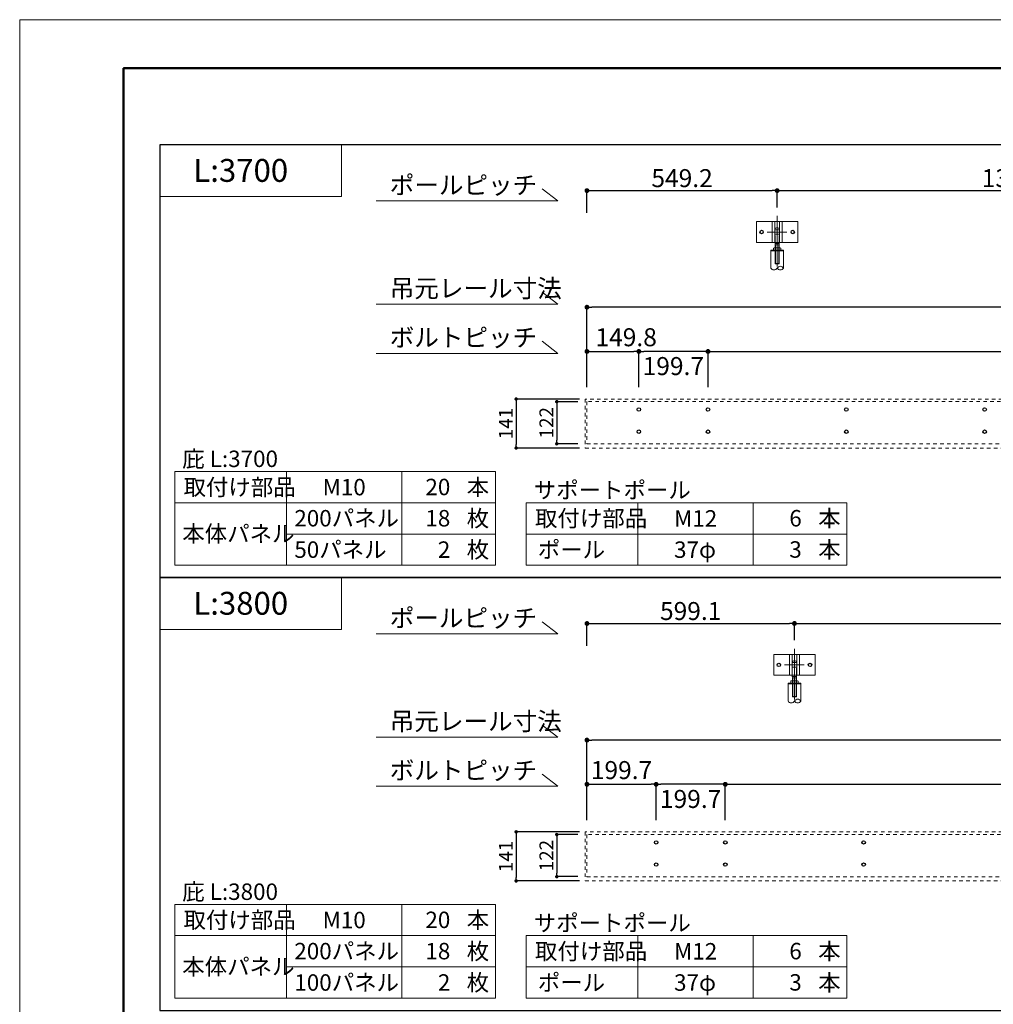
# Model space of a CAD drawing. Units: inches. Extents: x 0 to 8400, y 0 to 48919.
# Drawn here: x 0 to 2811, y 46076 to 48919 of the extents above; entities that cross this region are included whole.
import ezdxf
from ezdxf.enums import TextEntityAlignment as Align

# ---------------------------------------------------------------- set-up
doc = ezdxf.new("R2010")
doc.units = ezdxf.units.IN
doc.header["$MEASUREMENT"] = 0
for name, pattern in [('CENTER2', [28.575, 19.05, -3.175, 3.175, -3.175]), ('DASHED2', [2, 1, -1]), ('HIDDEN', [9.525, 6.35, -3.175])]:
    doc.linetypes.add(name, pattern=pattern)
doc.layers.get('DEFPOINTS').update_dxf_attribs({"lineweight": 9})
for name, color, linetype, lineweight in [('ボルト・ビス', 8, 'Continuous', 13), ('ポール', 7, 'Continuous', 13), ('吊元レール', 7, 'Continuous', 13), ('寸法線', 8, 'Continuous', 13), ('文字', 7, 'Continuous', 18), ('本体パネル', 7, 'Continuous', 13), ('枠', 7, 'Continuous', 20), ('ﾚｲﾔｰ4', 6, 'Continuous', 9)]:
    doc.layers.add(name, color=color, linetype=linetype, lineweight=lineweight)
doc.styles.add('スタイル4', font='simplex.shx', dxfattribs={"bigfont": 'extfont2.shx'})
doc.dimstyles.new('A-DS1-20', dxfattribs={"dimtxt": 52, "dimasz": 14, "dimexe": 0, "dimexo": 0, "dimgap": 10, "dimtad": 1, "dimdec": 1, "dimdsep": 46, "dimtxsty": 'スタイル4', "dimblk": 'DOT', "dimcen": 0.09, "dimclrd": 256, "dimclre": 256, "dimclrt": 256, "dimadec": 1, "dimazin": 0, "dimtfac": 1, "dimtdec": 1, "dimtofl": 0, "dimtmove": 2, "dimatfit": 2, "dimldrblk": 'DOT', "dimfxl": 0, "dimtolj": 1, "dimtzin": 0, "dimarcsym": 0})

# ---------------------------------------------------------------- blocks, each defined once
blk = doc.blocks.new('_Dot')
at = {"color": 0, "linetype": 'ByBlock', "lineweight": -2}
blk.add_line((-0.5, 0), (-1, 0), dxfattribs=at)
at = {"color": 0, "linetype": 'ByBlock', "lineweight": 0, "const_width": 0.5}
blk.add_lwpolyline([(-0.25, 0, 1), (0.25, 0, 1)], format="xyb", close=True, dxfattribs=at)
blk = doc.blocks.new('*D1944')
at = {"layer": 'DEFPOINTS', "color": 0, "linetype": 'Continuous', "ltscale": 3.5}
for p in [(5182.5, 47961.4), (1987.3, 47857.8), (5182.5, 47857.8)]:
    blk.add_point(p, dxfattribs=at)
at = {"layer": '寸法線', "linetype": 'Continuous', "lineweight": -2, "ltscale": 3.5}
for p, q in [((1987.3, 47857.8), (1987.3, 47961.4)), ((2001.3, 47961.4), (5168.5, 47961.4)), ((5182.5, 47857.8), (5182.5, 47961.4))]:
    blk.add_line(p, q, dxfattribs=at)
at = {"layer": '寸法線', "linetype": 'Continuous', "lineweight": -2, "ltscale": 3.5, "xscale": 14, "yscale": 14, "zscale": 14, "rotation": 180}
blk.add_blockref('_Dot', (1987.3, 47961.4), dxfattribs=at)
at = {"layer": '寸法線', "linetype": 'Continuous', "lineweight": -2, "ltscale": 3.5, "xscale": 14, "yscale": 14, "zscale": 14}
blk.add_blockref('_Dot', (5182.5, 47961.4), dxfattribs=at)
at = {"layer": '寸法線', "linetype": 'Continuous', "ltscale": 3.5, "insert": (3584.9, 47997.4), "char_height": 52, "attachment_point": 5, "style": 'スタイル4'}
blk.add_mtext('\\A1;3195.2', dxfattribs=at)
blk = doc.blocks.new('*D1946')
at = {"layer": 'DEFPOINTS', "color": 0, "linetype": 'Continuous', "ltscale": 3.5}
for p in [(1637.8, 48089.1), (1637.8, 47930.8), (5332.2, 47930.8)]:
    blk.add_point(p, dxfattribs=at)
at = {"layer": '寸法線', "linetype": 'Continuous', "lineweight": -2, "ltscale": 3.5}
for p, q in [((1637.8, 47930.8), (1637.8, 48089.1)), ((5318.2, 48089.1), (1651.8, 48089.1)), ((5332.2, 47930.8), (5332.2, 48089.1))]:
    blk.add_line(p, q, dxfattribs=at)
at = {"layer": '寸法線', "linetype": 'Continuous', "lineweight": -2, "ltscale": 3.5, "xscale": 14, "yscale": 14, "zscale": 14, "rotation": 180}
blk.add_blockref('_Dot', (1637.8, 48089.1), dxfattribs=at)
at = {"layer": '寸法線', "linetype": 'Continuous', "lineweight": -2, "ltscale": 3.5, "xscale": 14, "yscale": 14, "zscale": 14}
blk.add_blockref('_Dot', (5332.2, 48089.1), dxfattribs=at)
at = {"layer": '寸法線', "linetype": 'Continuous', "ltscale": 3.5, "insert": (3485, 48125.1), "char_height": 52, "attachment_point": 5, "style": 'スタイル4'}
blk.add_mtext('\\A1;3694.5', dxfattribs=at)
blk = doc.blocks.new('*D1947')
at = {"layer": 'DEFPOINTS', "color": 0, "linetype": 'Continuous', "ltscale": 3.5}
for p in [(1787.6, 47961.4), (1637.8, 47857.8), (1787.6, 47857.8)]:
    blk.add_point(p, dxfattribs=at)
at = {"layer": '寸法線', "linetype": 'Continuous', "lineweight": -2, "ltscale": 3.5}
for p, q in [((1637.8, 47857.8), (1637.8, 47961.4)), ((1651.8, 47961.4), (1773.6, 47961.4)), ((1787.6, 47857.8), (1787.6, 47961.4))]:
    blk.add_line(p, q, dxfattribs=at)
at = {"layer": '寸法線', "linetype": 'Continuous', "lineweight": -2, "ltscale": 3.5, "xscale": 14, "yscale": 14, "zscale": 14, "rotation": 180}
blk.add_blockref('_Dot', (1637.8, 47961.4), dxfattribs=at)
at = {"layer": '寸法線', "linetype": 'Continuous', "lineweight": -2, "ltscale": 3.5, "xscale": 14, "yscale": 14, "zscale": 14}
blk.add_blockref('_Dot', (1787.6, 47961.4), dxfattribs=at)
at = {"layer": '寸法線', "linetype": 'Continuous', "ltscale": 3.5, "insert": (1751, 48002.4), "char_height": 52, "attachment_point": 5, "style": 'スタイル4'}
blk.add_mtext('\\A1;149.8', dxfattribs=at)
blk = doc.blocks.new('*D1948')
at = {"layer": 'DEFPOINTS', "color": 0, "linetype": 'Continuous', "ltscale": 3.5}
for p in [(2187, 48425.8), (1637.8, 48336.2), (2187, 48352.5)]:
    blk.add_point(p, dxfattribs=at)
at = {"layer": '寸法線', "linetype": 'Continuous', "lineweight": -2, "ltscale": 3.5}
for p, q in [((1637.8, 48361.2), (1637.8, 48425.8)), ((1651.8, 48425.8), (2173, 48425.8)), ((2187, 48377.5), (2187, 48425.8))]:
    blk.add_line(p, q, dxfattribs=at)
at = {"layer": '寸法線', "linetype": 'Continuous', "lineweight": -2, "ltscale": 3.5, "xscale": 14, "yscale": 14, "zscale": 14, "rotation": 180}
blk.add_blockref('_Dot', (1637.8, 48425.8), dxfattribs=at)
at = {"layer": '寸法線', "linetype": 'Continuous', "lineweight": -2, "ltscale": 3.5, "xscale": 14, "yscale": 14, "zscale": 14}
blk.add_blockref('_Dot', (2187, 48425.8), dxfattribs=at)
at = {"layer": '寸法線', "linetype": 'Continuous', "ltscale": 3.5, "insert": (1912.4, 48461.8), "char_height": 52, "attachment_point": 5, "style": 'スタイル4'}
blk.add_mtext('\\A1;549.2', dxfattribs=at)
blk = doc.blocks.new('*D1949')
at = {"layer": 'DEFPOINTS', "color": 0, "linetype": 'Continuous', "ltscale": 3.5}
for p in [(3584.9, 48425.8), (2187, 48352.5), (3584.9, 48352.5)]:
    blk.add_point(p, dxfattribs=at)
at = {"layer": '寸法線', "linetype": 'Continuous', "lineweight": -2, "ltscale": 3.5}
for p, q in [((2187, 48377.5), (2187, 48425.8)), ((2201, 48425.8), (3570.9, 48425.8)), ((3584.9, 48377.5), (3584.9, 48425.8))]:
    blk.add_line(p, q, dxfattribs=at)
at = {"layer": '寸法線', "linetype": 'Continuous', "lineweight": -2, "ltscale": 3.5, "xscale": 14, "yscale": 14, "zscale": 14, "rotation": 180}
blk.add_blockref('_Dot', (2187, 48425.8), dxfattribs=at)
at = {"layer": '寸法線', "linetype": 'Continuous', "lineweight": -2, "ltscale": 3.5, "xscale": 14, "yscale": 14, "zscale": 14}
blk.add_blockref('_Dot', (3584.9, 48425.8), dxfattribs=at)
at = {"layer": '寸法線', "linetype": 'Continuous', "ltscale": 3.5, "insert": (2885.9, 48461.8), "char_height": 52, "attachment_point": 5, "style": 'スタイル4'}
blk.add_mtext('\\A1;1397.9', dxfattribs=at)
blk = doc.blocks.new('*D1952')
at = {"layer": 'DEFPOINTS', "color": 0, "linetype": 'Continuous', "ltscale": 3.5}
for p in [(1611.5, 47816.3), (1550.7, 47694.7), (1611.5, 47694.7)]:
    blk.add_point(p, dxfattribs=at)
at = {"layer": '寸法線', "linetype": 'Continuous', "lineweight": -2, "ltscale": 3.5}
for p, q in [((1611.5, 47816.3), (1550.7, 47816.3)), ((1550.7, 47806.3), (1550.7, 47704.7)), ((1611.5, 47694.7), (1550.7, 47694.7))]:
    blk.add_line(p, q, dxfattribs=at)
at = {"layer": '寸法線', "linetype": 'Continuous', "lineweight": -2, "ltscale": 3.5, "xscale": 10, "yscale": 10, "zscale": 10}
for p, rotation in [((1550.7, 47816.3), 90), ((1550.7, 47694.7), 270)]:
    blk.add_blockref('_Dot', p, dxfattribs=dict(at, rotation=rotation))
at = {"layer": '寸法線', "linetype": 'Continuous', "ltscale": 3.5, "insert": (1520.7, 47755.5), "char_height": 40, "attachment_point": 5, "rotation": 90, "style": 'スタイル4'}
blk.add_mtext('\\A1;122', dxfattribs=at)
blk = doc.blocks.new('*D1381')
at = {"layer": 'DEFPOINTS', "color": 0, "linetype": 'Continuous', "ltscale": 3.5}
for p in [(1787.6, 47961.4), (1787.6, 47857.8), (1987.3, 47857.8)]:
    blk.add_point(p, dxfattribs=at)
at = {"layer": '寸法線', "linetype": 'Continuous', "lineweight": -2, "ltscale": 3.5}
for p, q in [((1787.6, 47857.8), (1787.6, 47961.4)), ((1973.3, 47961.4), (1801.6, 47961.4)), ((1987.3, 47857.8), (1987.3, 47961.4))]:
    blk.add_line(p, q, dxfattribs=at)
at = {"layer": '寸法線', "linetype": 'Continuous', "lineweight": -2, "ltscale": 3.5, "xscale": 14, "yscale": 14, "zscale": 14, "rotation": 180}
blk.add_blockref('_Dot', (1787.6, 47961.4), dxfattribs=at)
at = {"layer": '寸法線', "linetype": 'Continuous', "lineweight": -2, "ltscale": 3.5, "xscale": 14, "yscale": 14, "zscale": 14}
blk.add_blockref('_Dot', (1987.3, 47961.4), dxfattribs=at)
at = {"layer": '寸法線', "linetype": 'Continuous', "ltscale": 3.5, "insert": (1887.2, 47919.1), "char_height": 52, "attachment_point": 5, "style": 'スタイル4'}
blk.add_mtext('\\A1;199.7', dxfattribs=at)
blk = doc.blocks.new('*D1382')
at = {"layer": 'DEFPOINTS', "color": 0, "linetype": 'Continuous', "ltscale": 3.5}
for p in [(5232.4, 46711.4), (2037.2, 46607.8), (5232.4, 46607.8)]:
    blk.add_point(p, dxfattribs=at)
at = {"layer": '寸法線', "linetype": 'Continuous', "lineweight": -2, "ltscale": 3.5}
for p, q in [((2037.2, 46607.8), (2037.2, 46711.4)), ((2051.2, 46711.4), (5218.4, 46711.4)), ((5232.4, 46607.8), (5232.4, 46711.4))]:
    blk.add_line(p, q, dxfattribs=at)
at = {"layer": '寸法線', "linetype": 'Continuous', "lineweight": -2, "ltscale": 3.5, "xscale": 14, "yscale": 14, "zscale": 14, "rotation": 180}
blk.add_blockref('_Dot', (2037.2, 46711.4), dxfattribs=at)
at = {"layer": '寸法線', "linetype": 'Continuous', "lineweight": -2, "ltscale": 3.5, "xscale": 14, "yscale": 14, "zscale": 14}
blk.add_blockref('_Dot', (5232.4, 46711.4), dxfattribs=at)
at = {"layer": '寸法線', "linetype": 'Continuous', "ltscale": 3.5, "insert": (3634.8, 46747.4), "char_height": 52, "attachment_point": 5, "style": 'スタイル4'}
blk.add_mtext('\\A1;3195.2', dxfattribs=at)
blk = doc.blocks.new('*D1384')
at = {"layer": 'DEFPOINTS', "color": 0, "linetype": 'Continuous', "ltscale": 3.5}
for p in [(1637.8, 46839.1), (1637.8, 46680.8), (5432.1, 46680.8)]:
    blk.add_point(p, dxfattribs=at)
at = {"layer": '寸法線', "linetype": 'Continuous', "lineweight": -2, "ltscale": 3.5}
for p, q in [((1637.8, 46680.8), (1637.8, 46839.1)), ((5418.1, 46839.1), (1651.8, 46839.1)), ((5432.1, 46680.8), (5432.1, 46839.1))]:
    blk.add_line(p, q, dxfattribs=at)
at = {"layer": '寸法線', "linetype": 'Continuous', "lineweight": -2, "ltscale": 3.5, "xscale": 14, "yscale": 14, "zscale": 14, "rotation": 180}
blk.add_blockref('_Dot', (1637.8, 46839.1), dxfattribs=at)
at = {"layer": '寸法線', "linetype": 'Continuous', "lineweight": -2, "ltscale": 3.5, "xscale": 14, "yscale": 14, "zscale": 14}
blk.add_blockref('_Dot', (5432.1, 46839.1), dxfattribs=at)
at = {"layer": '寸法線', "linetype": 'Continuous', "ltscale": 3.5, "insert": (3534.9, 46875.1), "char_height": 52, "attachment_point": 5, "style": 'スタイル4'}
blk.add_mtext('\\A1;3794.3', dxfattribs=at)
blk = doc.blocks.new('*D1385')
at = {"layer": 'DEFPOINTS', "color": 0, "linetype": 'Continuous', "ltscale": 3.5}
for p in [(1837.5, 46711.4), (1637.8, 46607.8), (1837.5, 46607.8)]:
    blk.add_point(p, dxfattribs=at)
at = {"layer": '寸法線', "linetype": 'Continuous', "lineweight": -2, "ltscale": 3.5}
for p, q in [((1637.8, 46607.8), (1637.8, 46711.4)), ((1651.8, 46711.4), (1823.5, 46711.4)), ((1837.5, 46607.8), (1837.5, 46711.4))]:
    blk.add_line(p, q, dxfattribs=at)
at = {"layer": '寸法線', "linetype": 'Continuous', "lineweight": -2, "ltscale": 3.5, "xscale": 14, "yscale": 14, "zscale": 14, "rotation": 180}
blk.add_blockref('_Dot', (1637.8, 46711.4), dxfattribs=at)
at = {"layer": '寸法線', "linetype": 'Continuous', "lineweight": -2, "ltscale": 3.5, "xscale": 14, "yscale": 14, "zscale": 14}
blk.add_blockref('_Dot', (1837.5, 46711.4), dxfattribs=at)
at = {"layer": '寸法線', "linetype": 'Continuous', "ltscale": 3.5, "insert": (1737.6, 46752.4), "char_height": 52, "attachment_point": 5, "style": 'スタイル4'}
blk.add_mtext('\\A1;199.7', dxfattribs=at)
blk = doc.blocks.new('*D1386')
at = {"layer": 'DEFPOINTS', "color": 0, "linetype": 'Continuous', "ltscale": 3.5}
for p in [(2236.9, 47175.8), (1637.8, 47086.2), (2236.9, 47102.5)]:
    blk.add_point(p, dxfattribs=at)
at = {"layer": '寸法線', "linetype": 'Continuous', "lineweight": -2, "ltscale": 3.5}
for p, q in [((1637.8, 47111.2), (1637.8, 47175.8)), ((1651.8, 47175.8), (2222.9, 47175.8)), ((2236.9, 47127.5), (2236.9, 47175.8))]:
    blk.add_line(p, q, dxfattribs=at)
at = {"layer": '寸法線', "linetype": 'Continuous', "lineweight": -2, "ltscale": 3.5, "xscale": 14, "yscale": 14, "zscale": 14, "rotation": 180}
blk.add_blockref('_Dot', (1637.8, 47175.8), dxfattribs=at)
at = {"layer": '寸法線', "linetype": 'Continuous', "lineweight": -2, "ltscale": 3.5, "xscale": 14, "yscale": 14, "zscale": 14}
blk.add_blockref('_Dot', (2236.9, 47175.8), dxfattribs=at)
at = {"layer": '寸法線', "linetype": 'Continuous', "ltscale": 3.5, "insert": (1937.3, 47211.8), "char_height": 52, "attachment_point": 5, "style": 'スタイル4'}
blk.add_mtext('\\A1;599.1', dxfattribs=at)
blk = doc.blocks.new('*D1387')
at = {"layer": 'DEFPOINTS', "color": 0, "linetype": 'Continuous', "ltscale": 3.5}
for p in [(3634.8, 47175.8), (2236.9, 47102.5), (3634.8, 47102.5)]:
    blk.add_point(p, dxfattribs=at)
at = {"layer": '寸法線', "linetype": 'Continuous', "lineweight": -2, "ltscale": 3.5}
for p, q in [((2236.9, 47127.5), (2236.9, 47175.8)), ((2250.9, 47175.8), (3620.8, 47175.8)), ((3634.8, 47127.5), (3634.8, 47175.8))]:
    blk.add_line(p, q, dxfattribs=at)
at = {"layer": '寸法線', "linetype": 'Continuous', "lineweight": -2, "ltscale": 3.5, "xscale": 14, "yscale": 14, "zscale": 14, "rotation": 180}
blk.add_blockref('_Dot', (2236.9, 47175.8), dxfattribs=at)
at = {"layer": '寸法線', "linetype": 'Continuous', "lineweight": -2, "ltscale": 3.5, "xscale": 14, "yscale": 14, "zscale": 14}
blk.add_blockref('_Dot', (3634.8, 47175.8), dxfattribs=at)
at = {"layer": '寸法線', "linetype": 'Continuous', "ltscale": 3.5, "insert": (2935.8, 47211.8), "char_height": 52, "attachment_point": 5, "style": 'スタイル4'}
blk.add_mtext('\\A1;1397.9', dxfattribs=at)
blk = doc.blocks.new('*D1392')
at = {"layer": 'DEFPOINTS', "color": 0, "linetype": 'Continuous', "ltscale": 3.5}
for p in [(1837.5, 46711.4), (1837.5, 46607.8), (2037.2, 46607.8)]:
    blk.add_point(p, dxfattribs=at)
at = {"layer": '寸法線', "linetype": 'Continuous', "lineweight": -2, "ltscale": 3.5}
for p, q in [((1837.5, 46607.8), (1837.5, 46711.4)), ((2023.2, 46711.4), (1851.5, 46711.4)), ((2037.2, 46607.8), (2037.2, 46711.4))]:
    blk.add_line(p, q, dxfattribs=at)
at = {"layer": '寸法線', "linetype": 'Continuous', "lineweight": -2, "ltscale": 3.5, "xscale": 14, "yscale": 14, "zscale": 14, "rotation": 180}
blk.add_blockref('_Dot', (1837.5, 46711.4), dxfattribs=at)
at = {"layer": '寸法線', "linetype": 'Continuous', "lineweight": -2, "ltscale": 3.5, "xscale": 14, "yscale": 14, "zscale": 14}
blk.add_blockref('_Dot', (2037.2, 46711.4), dxfattribs=at)
at = {"layer": '寸法線', "linetype": 'Continuous', "ltscale": 3.5, "insert": (1937.1, 46669.1), "char_height": 52, "attachment_point": 5, "style": 'スタイル4'}
blk.add_mtext('\\A1;199.7', dxfattribs=at)
blk = doc.blocks.new('*D1414')
at = {"layer": 'DEFPOINTS', "color": 0, "linetype": 'Continuous', "ltscale": 3.5}
for p in [(1616.1, 47824), (1433.4, 47682.4), (1616.1, 47682.4)]:
    blk.add_point(p, dxfattribs=at)
at = {"layer": '寸法線', "linetype": 'Continuous', "lineweight": -2, "ltscale": 3.5}
for p, q in [((1616.1, 47824), (1433.4, 47824)), ((1433.4, 47814), (1433.4, 47692.4)), ((1616.1, 47682.4), (1433.4, 47682.4))]:
    blk.add_line(p, q, dxfattribs=at)
at = {"layer": '寸法線', "linetype": 'Continuous', "lineweight": -2, "ltscale": 3.5, "xscale": 10, "yscale": 10, "zscale": 10}
for p, rotation in [((1433.4, 47824), 90), ((1433.4, 47682.4), 270)]:
    blk.add_blockref('_Dot', p, dxfattribs=dict(at, rotation=rotation))
at = {"layer": '寸法線', "linetype": 'Continuous', "ltscale": 3.5, "insert": (1403.4, 47753.2), "char_height": 40, "attachment_point": 5, "rotation": 90, "style": 'スタイル4'}
blk.add_mtext('\\A1;141', dxfattribs=at)
blk = doc.blocks.new('*D1415')
at = {"layer": 'DEFPOINTS', "color": 0, "linetype": 'Continuous', "ltscale": 3.5}
for p in [(1611.5, 46566.3), (1550.7, 46444.7), (1611.5, 46444.7)]:
    blk.add_point(p, dxfattribs=at)
at = {"layer": '寸法線', "linetype": 'Continuous', "lineweight": -2, "ltscale": 3.5}
for p, q in [((1611.5, 46566.3), (1550.7, 46566.3)), ((1550.7, 46556.3), (1550.7, 46454.7)), ((1611.5, 46444.7), (1550.7, 46444.7))]:
    blk.add_line(p, q, dxfattribs=at)
at = {"layer": '寸法線', "linetype": 'Continuous', "lineweight": -2, "ltscale": 3.5, "xscale": 10, "yscale": 10, "zscale": 10}
for p, rotation in [((1550.7, 46566.3), 90), ((1550.7, 46444.7), 270)]:
    blk.add_blockref('_Dot', p, dxfattribs=dict(at, rotation=rotation))
at = {"layer": '寸法線', "linetype": 'Continuous', "ltscale": 3.5, "insert": (1520.7, 46505.5), "char_height": 40, "attachment_point": 5, "rotation": 90, "style": 'スタイル4'}
blk.add_mtext('\\A1;122', dxfattribs=at)
blk = doc.blocks.new('*D1416')
at = {"layer": 'DEFPOINTS', "color": 0, "linetype": 'Continuous', "ltscale": 3.5}
for p in [(1616.1, 46574), (1433.4, 46432.4), (1616.1, 46432.4)]:
    blk.add_point(p, dxfattribs=at)
at = {"layer": '寸法線', "linetype": 'Continuous', "lineweight": -2, "ltscale": 3.5}
for p, q in [((1616.1, 46574), (1433.4, 46574)), ((1433.4, 46564), (1433.4, 46442.4)), ((1616.1, 46432.4), (1433.4, 46432.4))]:
    blk.add_line(p, q, dxfattribs=at)
at = {"layer": '寸法線', "linetype": 'Continuous', "lineweight": -2, "ltscale": 3.5, "xscale": 10, "yscale": 10, "zscale": 10}
for p, rotation in [((1433.4, 46574), 90), ((1433.4, 46432.4), 270)]:
    blk.add_blockref('_Dot', p, dxfattribs=dict(at, rotation=rotation))
at = {"layer": '寸法線', "linetype": 'Continuous', "ltscale": 3.5, "insert": (1403.4, 46503.2), "char_height": 40, "attachment_point": 5, "rotation": 90, "style": 'スタイル4'}
blk.add_mtext('\\A1;141', dxfattribs=at)

msp = doc.modelspace()

# ---------------------------------------------------------------- linework, layer by layer
at = {"layer": 'DEFPOINTS', "color": 1}
msp.add_lwpolyline([(0, 42979.35), (8400, 42979.35), (8400, 48919.35), (0, 48919.35)], close=True, dxfattribs=at)
at = {"layer": 'ボルト・ビス', "color": 90, "lineweight": 30}
for centre in [(2141.97, 48306.16), (2231.97, 48306.16), (1787.57, 47793.56), (1987.27, 47793.56), (2386.67, 47793.56), (2786.07, 47793.56), (1787.57, 47729.56), (1987.27, 47729.56), (2386.67, 47729.56), (2786.07, 47729.56), (2191.9, 47056.16), (2281.9, 47056.16), (1837.5, 46543.56), (2037.2, 46543.56), (2436.6, 46543.56), (1837.5, 46479.56), (2037.2, 46479.56), (2436.6, 46479.56)]:
    msp.add_circle(centre, 5, dxfattribs=at)
at = {"layer": 'ポール'}
for p, q in [((2126.97, 48336.16), (2126.97, 48276.16)), ((2246.97, 48336.16), (2126.97, 48336.16)), ((2172.22, 48336.16), (2172.22, 48276.16)), ((2180.22, 48336.16), (2180.22, 48276.16)), ((2193.72, 48336.16), (2193.72, 48276.16)), ((2201.72, 48336.16), (2201.72, 48276.16)), ((2246.97, 48336.16), (2246.97, 48276.16)), ((2246.97, 48276.16), (2126.97, 48276.16)), ((2176.9, 47086.16), (2176.9, 47026.16)), ((2296.9, 47086.16), (2176.9, 47086.16)), ((2222.15, 47086.16), (2222.15, 47026.16)), ((2230.15, 47086.16), (2230.15, 47026.16)), ((2243.65, 47086.16), (2243.65, 47026.16)), ((2251.65, 47086.16), (2251.65, 47026.16)), ((2296.9, 47086.16), (2296.9, 47026.16)), ((2296.9, 47026.16), (2176.9, 47026.16))]:
    msp.add_line(p, q, dxfattribs=at)
at = {"layer": 'ポール', "color": 8, "linetype": 'Continuous'}
for p, q in [((2180.47, 48315.16), (2180.47, 48296.62)), ((2184.97, 48318.16), (2188.97, 48318.16)), ((2193.47, 48315.16), (2193.47, 48296.64)), ((2180.77, 48296.16), (2180.77, 48272.66)), ((2193.17, 48296.16), (2193.17, 48272.66)), ((2180.77, 48272.66), (2193.17, 48272.66)), ((2180.77, 48272.66), (2181.39, 48269.16)), ((2181.39, 48269.16), (2180.97, 48268.75)), ((2180.97, 48268.75), (2180.97, 48215.16)), ((2181.39, 48269.16), (2192.56, 48269.16)), ((2181.97, 48269.16), (2181.97, 48214.16)), ((2191.97, 48269.16), (2191.97, 48214.16)), ((2193.17, 48272.66), (2192.56, 48269.16)), ((2192.56, 48269.16), (2192.97, 48268.75)), ((2192.97, 48268.75), (2192.97, 48215.16)), ((2180.97, 48215.16), (2192.97, 48215.16)), ((2181.97, 48214.16), (2180.97, 48215.16)), ((2181.97, 48214.16), (2191.97, 48214.16)), ((2191.97, 48214.16), (2192.97, 48215.16)), ((2230.4, 47065.16), (2230.4, 47046.62)), ((2234.9, 47068.16), (2238.9, 47068.16)), ((2243.4, 47065.16), (2243.4, 47046.64)), ((2230.7, 47046.16), (2230.7, 47022.66)), ((2243.1, 47046.16), (2243.1, 47022.66)), ((2230.7, 47022.66), (2243.1, 47022.66)), ((2230.7, 47022.66), (2231.32, 47019.16)), ((2231.32, 47019.16), (2230.9, 47018.75)), ((2230.9, 47018.75), (2230.9, 46965.16)), ((2231.32, 47019.16), (2242.48, 47019.16)), ((2231.9, 47019.16), (2231.9, 46964.16)), ((2241.9, 47019.16), (2241.9, 46964.16)), ((2243.1, 47022.66), (2242.48, 47019.16)), ((2242.48, 47019.16), (2242.9, 47018.75)), ((2242.9, 47018.75), (2242.9, 46965.16)), ((2230.9, 46965.16), (2242.9, 46965.16)), ((2231.9, 46964.16), (2230.9, 46965.16)), ((2231.9, 46964.16), (2241.9, 46964.16)), ((2241.9, 46964.16), (2242.9, 46965.16))]:
    msp.add_line(p, q, dxfattribs=at)
at = {"layer": 'ポール', "color": 3, "linetype": 'HIDDEN', "ltscale": 0.25}
for p, q in [((2180.47, 48312.66), (2193.47, 48312.66)), ((2180.47, 48299.66), (2193.47, 48299.66)), ((2230.4, 47062.66), (2243.4, 47062.66)), ((2230.4, 47049.66), (2243.4, 47049.66))]:
    msp.add_line(p, q, dxfattribs=at)
at = {"layer": 'ポール', "color": 250, "lineweight": 0}
for p, q in [((2177.11, 48306.16), (2196.84, 48306.16)), ((2227.03, 47056.16), (2246.77, 47056.16))]:
    msp.add_line(p, q, dxfattribs=at)
at = {"layer": 'ポール', "color": 7, "linetype": 'Continuous', "lineweight": 13}
for p, q in [((2168.47, 48253.51), (2168.47, 48201.85)), ((2168.47, 48253.51), (2205.47, 48253.51)), ((2168.47, 48251.51), (2205.47, 48251.51)), ((2176.22, 48259.52), (2177.94, 48260.51)), ((2176.22, 48259.52), (2176.22, 48254.5)), ((2176.22, 48254.5), (2177.94, 48253.51)), ((2196.01, 48260.51), (2177.94, 48260.51)), ((2196.01, 48253.51), (2177.94, 48253.51)), ((2181.6, 48259.52), (2181.6, 48254.5)), ((2192.35, 48259.52), (2192.35, 48254.5)), ((2197.72, 48259.52), (2196.01, 48260.51)), ((2197.72, 48254.5), (2196.01, 48253.51)), ((2197.72, 48259.52), (2197.72, 48254.5)), ((2205.47, 48201.85), (2205.47, 48253.51)), ((2218.4, 47003.51), (2218.4, 46951.85)), ((2218.4, 47003.51), (2255.4, 47003.51)), ((2218.4, 47001.51), (2255.4, 47001.51)), ((2226.15, 47009.52), (2227.86, 47010.51)), ((2226.15, 47009.52), (2226.15, 47004.5)), ((2226.15, 47004.5), (2227.86, 47003.51)), ((2245.94, 47010.51), (2227.86, 47010.51)), ((2245.94, 47003.51), (2227.86, 47003.51)), ((2231.52, 47009.52), (2231.52, 47004.5)), ((2242.27, 47009.52), (2242.27, 47004.5)), ((2247.65, 47009.52), (2245.94, 47010.51)), ((2247.65, 47004.5), (2245.94, 47003.51)), ((2247.65, 47009.52), (2247.65, 47004.5)), ((2255.4, 46951.85), (2255.4, 47003.51))]:
    msp.add_line(p, q, dxfattribs=at)
at = {"layer": 'ポール', "color": 8, "linetype": 'Continuous'}
for centre, radius, start, end in [((2184.74, 48313.64), 4.52, 86.98687, 160.39327), ((2189.21, 48313.64), 4.52, 19.60673, 93.01313), ((2180.98, 48296.63), 0.509, 178.73741, 245.79831), ((2192.97, 48296.63), 0.509, 294.20169, 1.26259), ((2234.66, 47063.64), 4.52, 86.98687, 160.39327), ((2239.14, 47063.64), 4.52, 19.60673, 93.01313), ((2230.91, 47046.63), 0.509, 178.73741, 245.79831), ((2242.89, 47046.63), 0.509, 294.20169, 1.26259)]:
    msp.add_arc(centre, radius, start, end, dxfattribs=at)
at = {"layer": 'ポール', "color": 7, "linetype": 'Continuous', "lineweight": 13}
for centre, radius, start, end in [((2178.91, 48254.87), 5.37, 59.99067, 120.0202), ((2178.91, 48259.15), 5.37, 239.9798, 300.00933), ((2186.97, 48243), 17.37, 71.971, 108.029), ((2186.97, 48271.01), 17.37, 251.971, 288.029), ((2195.04, 48254.87), 5.37, 59.9798, 120.00933), ((2195.04, 48259.15), 5.37, 239.99067, 300.0202), ((2177.72, 48207.31), 10.74, 210.52608, 329.47392), ((2196.22, 48196.4), 10.74, 30.52608, 149.47392), ((2196.22, 48207.31), 10.74, 210.52608, 329.47392), ((2228.84, 47004.87), 5.37, 59.99067, 120.0202), ((2228.84, 47009.15), 5.37, 239.9798, 300.00933), ((2236.9, 46993), 17.37, 71.971, 108.029), ((2236.9, 47021.01), 17.37, 251.971, 288.029), ((2244.96, 47004.87), 5.37, 59.9798, 120.00933), ((2244.96, 47009.15), 5.37, 239.99067, 300.0202), ((2227.65, 46957.31), 10.74, 210.52608, 329.47392), ((2246.15, 46946.4), 10.74, 30.52608, 149.47392), ((2246.15, 46957.31), 10.74, 210.52608, 329.47392)]:
    msp.add_arc(centre, radius, start, end, dxfattribs=at)
at = {"layer": '吊元レール', "linetype": 'DASHED2', "ltscale": 10}
for points in [[(1637.8, 47694.65), (5332.25, 47694.65), (5332.25, 47816.34), (1637.8, 47816.34)], [(1637.8, 46444.65), (5432.1, 46444.65), (5432.1, 46566.34), (1637.8, 46566.34)]]:
    msp.add_lwpolyline(points, close=True, dxfattribs=at)
at = {"layer": '文字', "ltscale": 5}
for p, q in [((1553.29, 48395.85), (1508.72, 48430.7)), ((1553.29, 48395.85), (1029.5, 48395.85)), ((1553.29, 48097.61), (1508.72, 48132.46)), ((1553.29, 48097.61), (1029.5, 48097.61)), ((1553.29, 47955.85), (1508.72, 47990.7)), ((1553.29, 47955.85), (1029.5, 47955.85)), ((447.5, 47614.6), (1373.92, 47614.6)), ((447.5, 47614.6), (447.5, 47343.85)), ((770.14, 47614.6), (770.14, 47343.85)), ((1103.17, 47614.6), (1103.17, 47343.85)), ((1373.92, 47614.6), (1373.92, 47343.85)), ((447.5, 47524.35), (1373.92, 47524.35)), ((1462.21, 47524.35), (2388.62, 47524.35)), ((1462.21, 47524.35), (1462.21, 47343.85)), ((1784.85, 47524.35), (1784.85, 47343.85)), ((2117.87, 47524.35), (2117.87, 47343.85)), ((2388.62, 47524.35), (2388.62, 47343.85)), ((770.14, 47434.1), (1373.92, 47434.1)), ((1462.21, 47434.1), (2388.62, 47434.1)), ((447.5, 47343.85), (1373.92, 47343.85)), ((1462.21, 47343.85), (2388.62, 47343.85)), ((1553.29, 47145.85), (1508.72, 47180.7)), ((1553.29, 47145.85), (1029.5, 47145.85)), ((1553.29, 46847.61), (1508.72, 46882.46)), ((1553.29, 46847.61), (1029.5, 46847.61)), ((1553.29, 46705.85), (1508.72, 46740.7)), ((1553.29, 46705.85), (1029.5, 46705.85)), ((447.5, 46364.6), (1373.92, 46364.6)), ((447.5, 46364.6), (447.5, 46093.85)), ((770.14, 46364.6), (770.14, 46093.85)), ((1103.17, 46364.6), (1103.17, 46093.85)), ((1373.92, 46364.6), (1373.92, 46093.85)), ((447.5, 46274.35), (1373.92, 46274.35)), ((1462.21, 46274.35), (2388.62, 46274.35)), ((1462.21, 46274.35), (1462.21, 46093.85)), ((1784.85, 46274.35), (1784.85, 46093.85)), ((2117.87, 46274.35), (2117.87, 46093.85)), ((2388.62, 46274.35), (2388.62, 46093.85)), ((770.14, 46184.1), (1373.92, 46184.1)), ((1462.21, 46184.1), (2388.62, 46184.1)), ((447.5, 46093.85), (1373.92, 46093.85)), ((1462.21, 46093.85), (2388.62, 46093.85))]:
    msp.add_line(p, q, dxfattribs=at)
for points in [[(404.5, 48558.35), (929.5, 48558.35), (929.5, 48408.35), (404.5, 48408.35)], [(404.5, 47308.35), (929.5, 47308.35), (929.5, 47158.35), (404.5, 47158.35)]]:
    msp.add_lwpolyline(points, close=True, dxfattribs=at)
at = {"layer": '本体パネル', "color": 6, "linetype": 'DASHED2', "ltscale": 10}
for points in [[(1632.8, 47682.35), (5337.25, 47682.35), (5337.25, 47823.97), (1632.8, 47823.97)], [(1632.8, 46432.35), (5437.1, 46432.35), (5437.1, 46573.97), (1632.8, 46573.97)]]:
    msp.add_lwpolyline(points, close=True, dxfattribs=at)
at = {"layer": '枠', "lineweight": 50}
msp.add_lwpolyline([(300, 43119.35), (8260, 43119.35), (8260, 48779.35), (300, 48779.35)], close=True, dxfattribs=at)
at = {"layer": '枠', "lineweight": 30}
for points in [[(404.5, 48558.35), (404.5, 47308.35), (6030.5, 47308.35), (6030.5, 48558.35), (404.5, 48558.35)], [(404.5, 47308.35), (404.5, 46058.35), (6030.5, 46058.35), (6030.5, 47308.35), (404.5, 47308.35)]]:
    msp.add_lwpolyline(points, dxfattribs=at)
at = {"layer": 'ﾚｲﾔｰ4', "linetype": 'CENTER2', "lineweight": 0, "ltscale": 10}
for p, q in [((2186.97, 48352.53), (2186.97, 48206.57)), ((2236.9, 47102.53), (2236.9, 46956.57))]:
    msp.add_line(p, q, dxfattribs=at)
at = {"layer": 'ﾚｲﾔｰ4', "linetype": 'CENTER2', "lineweight": 9, "ltscale": 10}
for p, q in [((2158.59, 48306.16), (2215.36, 48306.16)), ((2208.51, 47056.16), (2265.29, 47056.16))]:
    msp.add_line(p, q, dxfattribs=at)

# ---------------------------------------------------------------- texts
at = {"layer": '文字', "ltscale": 5, "style": 'スタイル4'}
for s, height, p in [('L:3700', 66, (501.26, 48484.1)), ('庇 L:3700', 47.5, (469.39, 47651.26)), ('取付け部品', 47.5, (473, 47569.48)), ('本', 47.5, (1290.66, 47569.59)), ('M10', 47.5, (874.61, 47569.48)), ('サポートポール', 47.5, (1484.1, 47561.01)), ('200パネル', 47.5, (792.94, 47479.71)), ('枚', 47.5, (1290.66, 47479.34)), ('取付け部品', 47.5, (1487.71, 47479.23)), ('M12', 47.5, (1889.32, 47479.23)), ('本', 47.5, (2305.37, 47479.34)), ('本体パネル', 47.5, (469.39, 47435.12)), ('50パネル', 47.5, (792.94, 47389.09)), ('枚', 47.5, (1290.66, 47389.09)), ('ポール', 47.5, (1495.83, 47388.98)), ('37φ', 47.5, (1889.32, 47388.98)), ('本', 47.5, (2305.37, 47389.09)), ('L:3800', 66, (501.26, 47234.1)), ('庇 L:3800', 47.5, (469.39, 46401.26)), ('取付け部品', 47.5, (473, 46319.48)), ('本', 47.5, (1290.66, 46319.59)), ('M10', 47.5, (874.61, 46319.48)), ('サポートポール', 47.5, (1484.1, 46311.01)), ('枚', 47.5, (1290.66, 46229.34)), ('本', 47.5, (2305.37, 46229.34)), ('200パネル', 47.5, (792.94, 46229.71)), ('取付け部品', 47.5, (1487.71, 46229.23)), ('M12', 47.5, (1889.32, 46229.23)), ('本体パネル', 47.5, (469.39, 46185.12)), ('100パネル', 47.5, (792.94, 46139.09)), ('枚', 47.5, (1290.66, 46139.09)), ('ポール', 47.5, (1495.83, 46138.98)), ('37φ', 47.5, (1889.32, 46138.98)), ('本', 47.5, (2305.37, 46139.09))]:
    msp.add_text(s, height=height, dxfattribs=at).set_placement(p, align=Align.MIDDLE_LEFT)
for s, p in [('ポールピッチ', (1068.52, 48415.67)), ('吊元レール寸法', (1068.52, 48117.43)), ('ボルトピッチ', (1068.52, 47975.67)), ('ポールピッチ', (1068.52, 47165.67)), ('吊元レール寸法', (1068.52, 46867.43)), ('ボルトピッチ', (1068.52, 46725.67))]:
    msp.add_text(s, height=52, dxfattribs=at).set_placement(p)
for s, p in [('20', (1243.28, 47569.96)), ('18', (1243.28, 47479.71)), ('6', (2257.99, 47479.71)), ('2', (1243.28, 47389.09)), ('3', (2257.99, 47389.46)), ('20', (1243.28, 46319.96)), ('18', (1243.28, 46229.71)), ('6', (2257.99, 46229.71)), ('2', (1243.28, 46139.09)), ('3', (2257.99, 46139.46))]:
    msp.add_text(s, height=47.5, dxfattribs=at).set_placement(p, align=Align.MIDDLE_RIGHT)

# ---------------------------------------------------------------- dimensions: what is measured, and where the dimension line sits
at = {"layer": '寸法線', "linetype": 'Continuous', "ltscale": 3.5}
for base, p1, p2, picture, middle in [((2186.97, 48425.8), (1637.8, 48336.16), (2186.97, 48352.53), '*D1948', (1912.39, 48461.8)), ((3584.87, 48425.8), (2186.97, 48352.53), (3584.87, 48352.53), '*D1949', (2885.92, 48461.8)), ((2236.9, 47175.8), (1637.8, 47086.16), (2236.9, 47102.53), '*D1386', (1937.35, 47211.8)), ((3634.8, 47175.8), (2236.9, 47102.53), (3634.8, 47102.53), '*D1387', (2935.85, 47211.8))]:
    dim = msp.add_linear_dim(base=base, p1=p1, p2=p2, dimstyle='A-DS1-20', override={"dimexo": 25}, dxfattribs=at)
    dim.commit()
    dim.dimension.update_dxf_attribs({"geometry": picture, "text_midpoint": middle})
for base, p1, p2, picture, middle in [((1637.7993194, 48089.07844438), (5332.2493194, 47930.78634958), (1637.7993194, 47930.78634958), '*D1946', (3485.0243194, 48125.07844438)), ((1637.8, 46839.08), (5432.1, 46680.79), (1637.8, 46680.79), '*D1384', (3534.95, 46875.08))]:
    dim = msp.add_linear_dim(base=base, p1=p1, p2=p2, angle=180, dimstyle='A-DS1-20', dxfattribs=at)
    dim.commit()
    dim.dimension.update_dxf_attribs({"geometry": picture, "text_midpoint": middle})
dim = msp.add_linear_dim(base=(1787.57, 47961.38), p1=(1637.8, 47857.79), p2=(1787.57, 47857.79), dimstyle='A-DS1-20', dxfattribs=at)
dim.commit()
dim.dimension.update_dxf_attribs({"geometry": '*D1947', "text_midpoint": (1751.01, 48002.38), "dimtype": 160})
for base, p1, p2, picture, middle in [((5182.47, 47961.38), (1987.27, 47857.79), (5182.47, 47857.79), '*D1944', (3584.87, 47997.38)), ((1837.5, 46711.38), (1637.8, 46607.79), (1837.5, 46607.79), '*D1385', (1737.65, 46752.38)), ((5232.4, 46711.38), (2037.2, 46607.79), (5232.4, 46607.79), '*D1382', (3634.8, 46747.38))]:
    dim = msp.add_linear_dim(base=base, p1=p1, p2=p2, dimstyle='A-DS1-20', dxfattribs=at)
    dim.commit()
    dim.dimension.update_dxf_attribs({"geometry": picture, "text_midpoint": middle})
for base, p1, p2, picture, middle in [((1787.57, 47961.38), (1987.27, 47857.79), (1787.57, 47857.79), '*D1381', (1887.16, 47919.09)), ((1837.5, 46711.38), (2037.2, 46607.79), (1837.5, 46607.79), '*D1392', (1937.08, 46669.09))]:
    dim = msp.add_linear_dim(base=base, p1=p1, p2=p2, angle=180, dimstyle='A-DS1-20', dxfattribs=at)
    dim.commit()
    dim.dimension.update_dxf_attribs({"geometry": picture, "text_midpoint": middle, "dimtype": 160})
for base, p1, p2, picture, middle in [((1433.38, 47682.35), (1616.05, 47823.97), (1616.05, 47682.35), '*D1414', (1403.38, 47753.16)), ((1433.38, 46432.35), (1616.05, 46573.97), (1616.05, 46432.35), '*D1416', (1403.38, 46503.16))]:
    dim = msp.add_linear_dim(base=base, p1=p1, p2=p2, angle=90, text='141', dimstyle='A-DS1-20', override={"dimtxt": 40, "dimasz": 10, "dimdec": 0}, dxfattribs=at)
    dim.commit()
    dim.dimension.update_dxf_attribs({"geometry": picture, "text_midpoint": middle})
for base, p1, p2, picture, middle in [((1550.68, 47694.65), (1611.5, 47816.34), (1611.5, 47694.65), '*D1952', (1520.68, 47755.5)), ((1550.68, 46444.65), (1611.5, 46566.34), (1611.5, 46444.65), '*D1415', (1520.68, 46505.5))]:
    dim = msp.add_linear_dim(base=base, p1=p1, p2=p2, angle=90, dimstyle='A-DS1-20', override={"dimtxt": 40, "dimasz": 10, "dimdec": 0}, dxfattribs=at)
    dim.commit()
    dim.dimension.update_dxf_attribs({"geometry": picture, "text_midpoint": middle})

doc.saveas('drawing.dxf')
